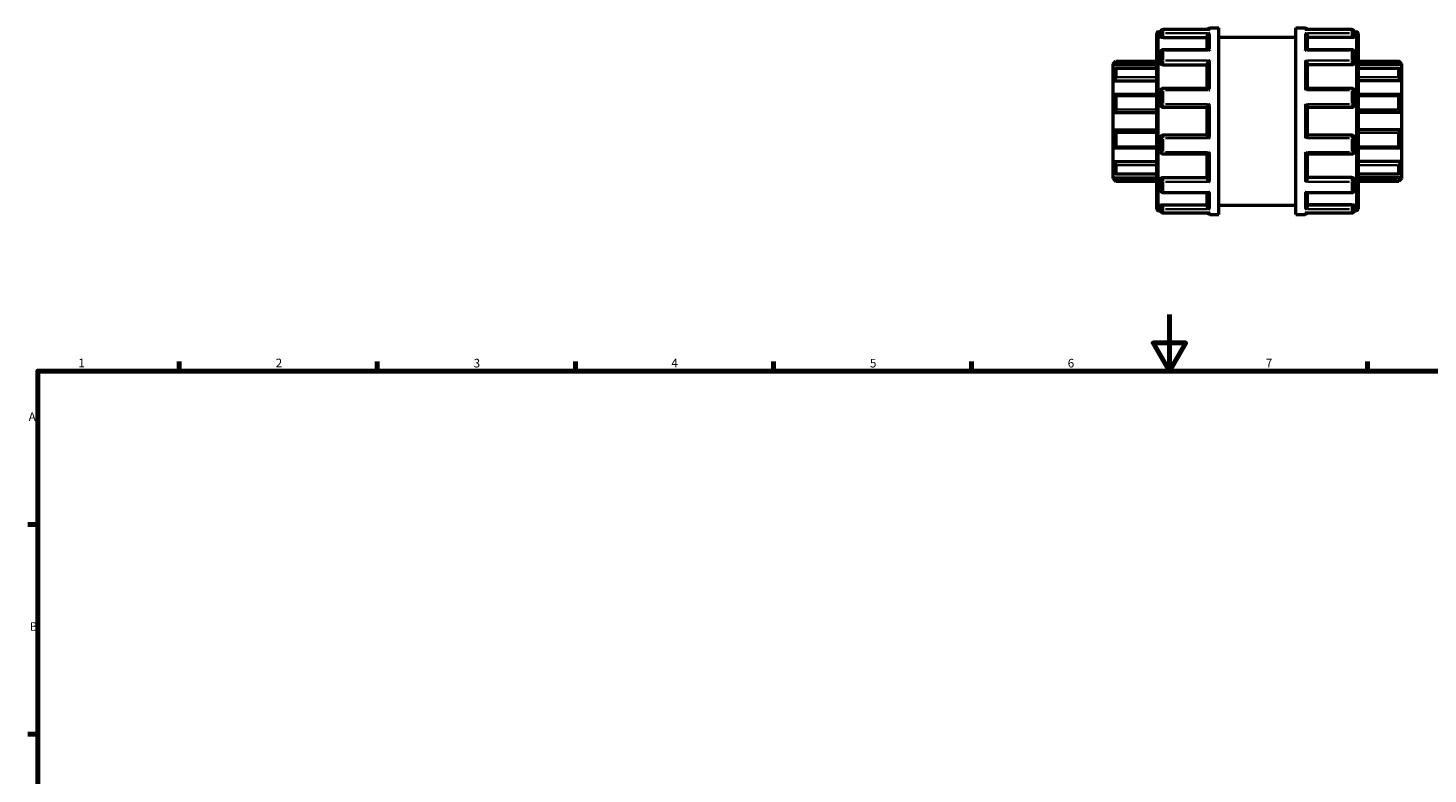
# Model space of a CAD drawing. Units: millimetres. Extents: x 0 to 937, y -378 to 713.
# Drawn here: x 17 to 512, y 431 to 695 of the extents above; entities that cross this region are included whole.
import ezdxf

# ---------------------------------------------------------------- set-up
doc = ezdxf.new("R2010")
doc.units = ezdxf.units.MM
for name, color, linetype, lineweight in [('Border (ANSI)', 7, 'Continuous', 70), ('Visible (ANSI)', 7, 'Continuous', 50), ('Visible Narrow (ANSI)', 7, 'Continuous', 35)]:
    doc.layers.add(name, color=color, linetype=linetype, lineweight=lineweight)
doc.styles.add('Note Text (ANSI)', font='tahoma.ttf')

# ---------------------------------------------------------------- blocks, each defined once
blk = doc.blocks.new('Borders Default Border')
at = {"layer": 'Border (ANSI)'}
for p, q in [((70.08, 574), (70.08, 577.45)), ((140.17, 574), (140.17, 577.45)), ((210.25, 574), (210.25, 577.45)), ((280.33, 574), (280.33, 577.45)), ((350.42, 574), (350.42, 577.45)), ((490.58, 574), (490.58, 577.45)), ((20, 519.75), (16.55, 519.75)), ((20, 445.5), (16.55, 445.5))]:
    blk.add_line(p, q, dxfattribs=at)
at = {"layer": 'Border (ANSI)', "flags": 128}
for points in [[(420.5, 594), (420.5, 574), (414.73, 584), (426.27, 584), (420.5, 574)], [(20, 20), (20, 574), (821, 574), (821, 20), (20, 20)]]:
    blk.add_lwpolyline(points, dxfattribs=at)
at = {"layer": 'Border (ANSI)', "char_height": 3.05, "attachment_point": 7, "style": 'Note Text (ANSI)'}
for s, insert in [('1', (34.35, 574.4)), ('2', (104.2, 574.4)), ('3', (174.26, 574.34)), ('4', (244.23, 574.4)), ('5', (314.48, 574.34)), ('6', (384.49, 574.34)), ('7', (454.6, 574.4)), ('A', (16.78, 555.35)), ('B', (17.15, 481.1))]:
    blk.add_mtext(s, dxfattribs=dict(at, insert=insert))

msp = doc.modelspace()

# ---------------------------------------------------------------- linework, layer by layer
at = {"layer": 'Visible (ANSI)'}
for p, q in [((416.629, 694.162), (417.352, 694.162)), ((417.343, 692.736), (417.343, 694.034)), ((434.588, 694.943), (418.252, 694.943)), ((434.752, 695.482), (438.023, 695.482)), ((438.023, 629.482), (438.023, 695.482)), ((465.223, 629.482), (465.223, 695.482)), ((465.223, 695.482), (468.495, 695.482)), ((484.995, 694.943), (468.658, 694.943)), ((485.894, 694.162), (486.617, 694.162)), ((485.903, 694.034), (485.903, 692.736)), ((416.023, 631.408), (416.023, 693.557)), ((417.343, 692.736), (417.343, 692.374)), ((418.252, 692.056), (433.843, 692.056)), ((433.843, 687.786), (433.843, 692.421)), ((438.023, 692.182), (465.223, 692.182)), ((469.403, 687.786), (469.403, 692.421)), ((484.995, 692.056), (469.403, 692.056)), ((485.903, 692.374), (485.903, 692.736)), ((487.223, 693.557), (487.223, 631.408)), ((417.343, 683.332), (417.343, 686.878)), ((434.168, 687.786), (418.252, 687.786)), ((484.995, 687.786), (469.079, 687.786)), ((485.903, 686.878), (485.903, 683.332)), ((400.623, 682.777), (401.532, 683.686)), ((400.623, 682.504), (400.623, 682.777)), ((400.623, 682.504), (416.023, 682.504)), ((400.623, 680.632), (400.623, 682.504)), ((400.623, 676.728), (400.623, 680.632)), ((416.023, 681.116), (401.422, 681.116)), ((401.532, 683.686), (401.532, 683.535)), ((401.532, 683.686), (416.023, 683.686)), ((401.532, 681.001), (401.532, 678.027)), ((417.343, 683.332), (417.343, 683.123)), ((418.252, 682.415), (433.843, 682.415)), ((433.843, 674.093), (433.843, 682.633)), ((469.403, 674.093), (469.403, 682.633)), ((484.995, 682.415), (469.403, 682.415)), ((485.903, 683.123), (485.903, 683.332)), ((487.223, 683.686), (501.715, 683.686)), ((502.623, 682.504), (487.223, 682.504)), ((501.825, 681.116), (487.223, 681.116)), ((501.715, 683.535), (501.715, 683.686)), ((502.623, 682.777), (501.715, 683.686)), ((501.715, 678.027), (501.715, 681.001)), ((502.623, 682.777), (502.623, 682.504)), ((502.623, 682.504), (502.623, 680.632)), ((502.623, 680.632), (502.623, 676.728)), ((400.623, 676.728), (416.023, 676.728)), ((400.623, 671.827), (400.623, 676.728)), ((433.899, 674.093), (418.252, 674.093)), ((484.995, 674.093), (469.347, 674.093)), ((502.623, 676.728), (487.223, 676.728)), ((502.623, 676.728), (502.623, 671.827)), ((400.623, 665.511), (400.623, 671.827)), ((416.023, 671.92), (401.022, 671.92)), ((401.532, 671.393), (401.532, 666.582)), ((417.343, 668.341), (417.343, 673.184)), ((485.903, 673.184), (485.903, 668.341)), ((502.225, 671.92), (487.223, 671.92)), ((501.715, 666.582), (501.715, 671.393)), ((502.623, 671.827), (502.623, 665.511)), ((400.623, 665.511), (416.023, 665.511)), ((400.623, 659.453), (400.623, 665.511)), ((418.252, 667.432), (433.843, 667.432)), ((433.843, 657.519), (433.843, 667.445)), ((469.403, 657.519), (469.403, 667.445)), ((469.403, 667.432), (484.995, 667.432)), ((502.623, 665.511), (487.223, 665.511)), ((502.623, 665.511), (502.623, 659.453)), ((400.623, 653.137), (400.623, 659.453)), ((400.623, 659.453), (416.023, 659.453)), ((502.623, 659.453), (487.223, 659.453)), ((502.623, 659.453), (502.623, 653.137)), ((401.532, 658.382), (401.532, 653.571)), ((417.343, 651.78), (417.343, 656.624)), ((433.843, 657.532), (418.252, 657.532)), ((484.995, 657.532), (469.403, 657.532)), ((485.903, 656.624), (485.903, 651.78)), ((501.715, 653.571), (501.715, 658.382)), ((400.623, 648.236), (400.623, 653.137)), ((401.022, 653.045), (416.023, 653.045)), ((418.252, 650.871), (433.899, 650.871)), ((433.843, 642.332), (433.843, 650.871)), ((469.347, 650.871), (484.995, 650.871)), ((469.403, 642.332), (469.403, 650.871)), ((487.223, 653.045), (502.225, 653.045)), ((502.623, 653.137), (502.623, 648.236)), ((400.623, 644.333), (400.623, 648.236)), ((400.623, 648.236), (416.023, 648.236)), ((400.623, 642.461), (400.623, 644.333)), ((401.532, 646.937), (401.532, 643.964)), ((502.623, 648.236), (487.223, 648.236)), ((501.715, 643.964), (501.715, 646.937)), ((502.623, 648.236), (502.623, 644.333)), ((502.623, 644.333), (502.623, 642.461)), ((400.623, 642.187), (400.623, 642.461)), ((400.623, 642.461), (416.023, 642.461)), ((400.623, 642.187), (401.532, 641.279)), ((401.422, 643.849), (416.023, 643.849)), ((401.532, 641.43), (401.532, 641.279)), ((401.532, 641.279), (416.023, 641.279)), ((417.343, 641.842), (417.343, 641.633)), ((417.343, 638.087), (417.343, 641.633)), ((418.252, 642.55), (433.843, 642.55)), ((484.995, 642.55), (469.403, 642.55)), ((485.903, 641.633), (485.903, 641.842)), ((485.903, 641.633), (485.903, 638.087)), ((487.223, 643.849), (501.825, 643.849)), ((502.623, 642.461), (487.223, 642.461)), ((487.223, 641.279), (501.715, 641.279)), ((502.623, 642.187), (501.715, 641.279)), ((501.715, 641.279), (501.715, 641.43)), ((502.623, 642.461), (502.623, 642.187)), ((418.252, 637.178), (434.168, 637.178)), ((433.843, 632.543), (433.843, 637.178)), ((469.079, 637.178), (484.995, 637.178)), ((469.403, 632.543), (469.403, 637.178)), ((416.629, 630.802), (417.352, 630.802)), ((417.343, 632.591), (417.343, 632.228)), ((417.343, 630.93), (417.343, 632.228)), ((418.252, 632.909), (433.843, 632.909)), ((418.252, 630.022), (434.588, 630.022)), ((434.752, 629.482), (438.023, 629.482)), ((438.023, 632.782), (465.223, 632.782)), ((465.223, 629.482), (468.495, 629.482)), ((468.658, 630.022), (484.995, 630.022)), ((484.995, 632.909), (469.403, 632.909)), ((485.894, 630.802), (486.617, 630.802)), ((485.903, 632.228), (485.903, 632.591)), ((485.903, 632.228), (485.903, 630.93))]:
    msp.add_line(p, q, dxfattribs=at)
for centre, radius, start, end in [((416.629, 693.557), 0.606, 90, 180), ((418.252, 694.034), 0.909, 90, 180), ((434.752, 694.574), 0.909, 90, 156.01478), ((468.495, 694.574), 0.909, 23.98522, 90), ((484.995, 694.034), 0.909, 0, 90), ((486.617, 693.557), 0.606, 0, 90), ((418.252, 686.878), 0.909, 90, 180), ((484.995, 686.878), 0.909, 0, 90), ((418.252, 673.184), 0.909, 90, 180), ((484.995, 673.184), 0.909, 0, 90), ((418.252, 668.341), 0.909, 180, 270), ((484.995, 668.341), 0.909, 270, 0), ((418.252, 656.624), 0.909, 90, 180), ((484.995, 656.624), 0.909, 0, 90), ((418.252, 651.78), 0.909, 180, 270), ((484.995, 651.78), 0.909, 270, 0), ((418.252, 638.087), 0.909, 180, 270), ((484.995, 638.087), 0.909, 270, 0), ((416.629, 631.408), 0.606, 180, 270), ((418.252, 630.93), 0.909, 180, 270), ((434.752, 630.391), 0.909, 203.98522, 270), ((468.495, 630.391), 0.909, 270, 336.01478), ((484.995, 630.93), 0.909, 270, 0), ((486.617, 631.408), 0.606, 270, 0)]:
    msp.add_arc(centre, radius, start, end, dxfattribs=at)
for points, knots in [([(434.752, 694.928), (434.751, 694.928), (434.749, 694.928), (434.695, 694.938), (434.641, 694.943), (434.588, 694.943)], [-0.000606918, -0.000606918, -0.000606918, -0.000606918, 0, 0, 0.022721225, 0.022721225, 0.022721225, 0.022721225]), ([(468.658, 694.943), (468.605, 694.943), (468.552, 694.938), (468.497, 694.928), (468.496, 694.928), (468.495, 694.928)], [0.150587443, 0.150587443, 0.150587443, 0.150587443, 0.17309103, 0.17309103, 0.173692163, 0.173692163, 0.173692163, 0.173692163]), ([(418.252, 692.056), (418.138, 692.056), (418.017, 692.064), (417.793, 692.098), (417.692, 692.123), (417.53, 692.18), (417.459, 692.216), (417.366, 692.294), (417.343, 692.336), (417.343, 692.374)], [0, 0, 0, 0, 0.03419438, 0.03419438, 0.06838875, 0.06838875, 0.10318036, 0.10318036, 0.13797197, 0.13797197, 0.13797197, 0.13797197]), ([(433.843, 692.421), (433.843, 692.501), (433.855, 692.583), (433.903, 692.76), (433.941, 692.85), (434.049, 693.047), (434.125, 693.147), (434.287, 693.318), (434.374, 693.39), (434.555, 693.511), (434.652, 693.559), (434.749, 693.592), (434.751, 693.593), (434.752, 693.593)], [0, 0, 0, 0, 0.02554842, 0.02554842, 0.05485362, 0.05485362, 0.09389105, 0.09389105, 0.1325222, 0.1325222, 0.17309103, 0.17309103, 0.17369216, 0.17369216, 0.17369216, 0.17369216]), ([(468.495, 693.593), (468.496, 693.593), (468.497, 693.592), (468.593, 693.559), (468.688, 693.513), (468.867, 693.395), (468.953, 693.324), (469.115, 693.155), (469.192, 693.055), (469.302, 692.858), (469.341, 692.767), (469.39, 692.59), (469.403, 692.508), (469.403, 692.426), (469.403, 692.423), (469.403, 692.421)], [-0.00060692, -0.00060692, -0.00060692, -0.00060692, 0, 0, 0.04029247, 0.04029247, 0.07871796, 0.07871796, 0.1184803, 0.1184803, 0.148246, 0.148246, 0.17406743, 0.17406743, 0.17474856, 0.17474856, 0.17474856, 0.17474856]), ([(485.903, 692.374), (485.903, 692.336), (485.881, 692.294), (485.788, 692.217), (485.718, 692.18), (485.557, 692.123), (485.455, 692.098), (485.231, 692.064), (485.109, 692.056), (484.995, 692.056)], [0.13830141, 0.13830141, 0.13830141, 0.13830141, 0.17296079, 0.17296079, 0.20762017, 0.20762017, 0.24194683, 0.24194683, 0.2762735, 0.2762735, 0.2762735, 0.2762735]), ([(433.843, 682.633), (433.843, 682.687), (433.855, 682.75), (433.903, 682.895), (433.941, 682.978), (434.049, 683.17), (434.125, 683.279), (434.287, 683.483), (434.374, 683.58), (434.555, 683.76), (434.652, 683.845), (434.749, 683.92), (434.751, 683.921), (434.752, 683.923)], [0, 0, 0, 0, 0.02554842, 0.02554842, 0.05485362, 0.05485362, 0.09389105, 0.09389105, 0.1325222, 0.1325222, 0.17309103, 0.17309103, 0.17369216, 0.17369216, 0.17369216, 0.17369216]), ([(434.752, 687.569), (434.751, 687.569), (434.749, 687.57), (434.653, 687.633), (434.559, 687.684), (434.379, 687.755), (434.294, 687.778), (434.198, 687.786), (434.183, 687.786), (434.168, 687.786)], [-0.000606918, -0.000606918, -0.000606918, -0.000606918, 0, 0, 0.040292466, 0.040292466, 0.078717961, 0.078717961, 0.086234915, 0.086234915, 0.086234915, 0.086234915]), ([(469.079, 687.786), (469.066, 687.786), (469.053, 687.786), (468.96, 687.78), (468.873, 687.757), (468.691, 687.685), (468.595, 687.634), (468.497, 687.57), (468.496, 687.569), (468.495, 687.569)], [0.087679239, 0.087679239, 0.087679239, 0.087679239, 0.093891049, 0.093891049, 0.132522204, 0.132522204, 0.17309103, 0.17309103, 0.173692163, 0.173692163, 0.173692163, 0.173692163]), ([(468.495, 683.923), (468.496, 683.921), (468.497, 683.92), (468.593, 683.846), (468.688, 683.763), (468.867, 683.586), (468.953, 683.491), (469.115, 683.288), (469.192, 683.178), (469.302, 682.985), (469.341, 682.902), (469.39, 682.755), (469.403, 682.692), (469.403, 682.636), (469.403, 682.634), (469.403, 682.633)], [-0.00060692, -0.00060692, -0.00060692, -0.00060692, 0, 0, 0.04029247, 0.04029247, 0.07871796, 0.07871796, 0.1184803, 0.1184803, 0.148246, 0.148246, 0.17406743, 0.17406743, 0.17474856, 0.17474856, 0.17474856, 0.17474856]), ([(401.532, 683.535), (401.532, 683.527), (401.525, 683.512), (401.499, 683.47), (401.48, 683.443), (401.406, 683.346), (401.336, 683.262), (401.172, 683.075), (401.063, 682.956), (400.841, 682.723), (400.728, 682.608), (400.623, 682.504)], [0.17135449, 0.17135449, 0.17135449, 0.17135449, 0.19067973, 0.19067973, 0.21000496, 0.21000496, 0.24865543, 0.24865543, 0.29568221, 0.29568221, 0.33984476, 0.33984476, 0.33984476, 0.33984476]), ([(400.623, 680.632), (400.728, 680.725), (400.841, 680.816), (401.063, 680.973), (401.172, 681.038), (401.336, 681.106), (401.406, 681.123), (401.48, 681.107), (401.499, 681.095), (401.525, 681.058), (401.532, 681.032), (401.532, 681.001)], [0.32674425, 0.32674425, 0.32674425, 0.32674425, 0.3709068, 0.3709068, 0.41793358, 0.41793358, 0.45658404, 0.45658404, 0.47590928, 0.47590928, 0.49523451, 0.49523451, 0.49523451, 0.49523451]), ([(418.252, 682.415), (418.138, 682.415), (418.017, 682.433), (417.793, 682.505), (417.692, 682.56), (417.53, 682.686), (417.459, 682.766), (417.366, 682.941), (417.343, 683.035), (417.343, 683.123)], [0, 0, 0, 0, 0.03419438, 0.03419438, 0.06838875, 0.06838875, 0.10318036, 0.10318036, 0.13797197, 0.13797197, 0.13797197, 0.13797197]), ([(485.903, 683.123), (485.903, 683.035), (485.881, 682.941), (485.787, 682.766), (485.717, 682.686), (485.555, 682.56), (485.453, 682.505), (485.23, 682.433), (485.109, 682.415), (484.995, 682.415)], [0.13830107, 0.13830107, 0.13830107, 0.13830107, 0.17309268, 0.17309268, 0.20788428, 0.20788428, 0.24207866, 0.24207866, 0.27627304, 0.27627304, 0.27627304, 0.27627304]), ([(502.623, 682.504), (502.518, 682.608), (502.406, 682.723), (502.184, 682.956), (502.075, 683.075), (501.911, 683.262), (501.84, 683.346), (501.767, 683.443), (501.747, 683.47), (501.721, 683.512), (501.715, 683.527), (501.715, 683.535)], [0.32674425, 0.32674425, 0.32674425, 0.32674425, 0.3709068, 0.3709068, 0.41793358, 0.41793358, 0.45658404, 0.45658404, 0.47590928, 0.47590928, 0.49523451, 0.49523451, 0.49523451, 0.49523451]), ([(501.715, 681.001), (501.715, 681.032), (501.721, 681.058), (501.747, 681.095), (501.767, 681.107), (501.84, 681.123), (501.911, 681.106), (502.075, 681.038), (502.184, 680.973), (502.406, 680.816), (502.518, 680.725), (502.623, 680.632)], [0.17135449, 0.17135449, 0.17135449, 0.17135449, 0.19067973, 0.19067973, 0.21000496, 0.21000496, 0.24865543, 0.24865543, 0.29568221, 0.29568221, 0.33984476, 0.33984476, 0.33984476, 0.33984476]), ([(401.532, 678.027), (401.532, 677.984), (401.525, 677.934), (401.499, 677.829), (401.48, 677.772), (401.406, 677.6), (401.336, 677.48), (401.172, 677.247), (401.063, 677.119), (400.841, 676.898), (400.728, 676.804), (400.623, 676.728)], [0.17135449, 0.17135449, 0.17135449, 0.17135449, 0.19067973, 0.19067973, 0.21000496, 0.21000496, 0.24865543, 0.24865543, 0.29568221, 0.29568221, 0.33984476, 0.33984476, 0.33984476, 0.33984476]), ([(434.752, 673.488), (434.751, 673.489), (434.749, 673.49), (434.653, 673.582), (434.559, 673.667), (434.379, 673.818), (434.294, 673.885), (434.132, 673.998), (434.055, 674.044), (433.956, 674.085), (433.924, 674.093), (433.899, 674.093)], [-0.00060692, -0.00060692, -0.00060692, -0.00060692, 0, 0, 0.04029247, 0.04029247, 0.07871796, 0.07871796, 0.1184803, 0.1184803, 0.14143731, 0.14143731, 0.14143731, 0.14143731]), ([(469.347, 674.093), (469.324, 674.093), (469.293, 674.085), (469.197, 674.046), (469.122, 674.002), (468.96, 673.89), (468.873, 673.822), (468.691, 673.67), (468.595, 673.583), (468.497, 673.49), (468.496, 673.489), (468.495, 673.488)], [0.03299979, 0.03299979, 0.03299979, 0.03299979, 0.05485362, 0.05485362, 0.09389105, 0.09389105, 0.1325222, 0.1325222, 0.17309103, 0.17309103, 0.17369216, 0.17369216, 0.17369216, 0.17369216]), ([(502.623, 676.728), (502.518, 676.804), (502.406, 676.898), (502.184, 677.119), (502.075, 677.247), (501.911, 677.48), (501.84, 677.6), (501.767, 677.772), (501.747, 677.829), (501.721, 677.934), (501.715, 677.984), (501.715, 678.027)], [0.32674425, 0.32674425, 0.32674425, 0.32674425, 0.3709068, 0.3709068, 0.41793358, 0.41793358, 0.45658404, 0.45658404, 0.47590928, 0.47590928, 0.49523451, 0.49523451, 0.49523451, 0.49523451]), ([(400.623, 671.827), (400.728, 671.874), (400.841, 671.906), (401.063, 671.927), (401.172, 671.913), (401.336, 671.837), (401.406, 671.78), (401.48, 671.657), (401.499, 671.61), (401.525, 671.508), (401.532, 671.452), (401.532, 671.393)], [0.32674425, 0.32674425, 0.32674425, 0.32674425, 0.3709068, 0.3709068, 0.41793358, 0.41793358, 0.45658404, 0.45658404, 0.47590928, 0.47590928, 0.49523451, 0.49523451, 0.49523451, 0.49523451]), ([(501.715, 671.393), (501.715, 671.452), (501.721, 671.508), (501.747, 671.61), (501.767, 671.657), (501.84, 671.78), (501.911, 671.837), (502.075, 671.913), (502.184, 671.927), (502.406, 671.906), (502.518, 671.874), (502.623, 671.827)], [0.17135449, 0.17135449, 0.17135449, 0.17135449, 0.19067973, 0.19067973, 0.21000496, 0.21000496, 0.24865543, 0.24865543, 0.29568221, 0.29568221, 0.33984476, 0.33984476, 0.33984476, 0.33984476]), ([(401.532, 666.582), (401.532, 666.519), (401.525, 666.454), (401.499, 666.325), (401.48, 666.262), (401.406, 666.08), (401.336, 665.97), (401.172, 665.779), (401.063, 665.691), (400.841, 665.568), (400.728, 665.529), (400.623, 665.511)], [0.17135449, 0.17135449, 0.17135449, 0.17135449, 0.19067973, 0.19067973, 0.21000496, 0.21000496, 0.24865543, 0.24865543, 0.29568221, 0.29568221, 0.33984476, 0.33984476, 0.33984476, 0.33984476]), ([(433.843, 667.445), (433.843, 667.46), (433.855, 667.486), (433.903, 667.562), (433.941, 667.613), (434.049, 667.75), (434.125, 667.839), (434.287, 668.021), (434.374, 668.116), (434.555, 668.308), (434.652, 668.407), (434.749, 668.504), (434.751, 668.506), (434.752, 668.507)], [0, 0, 0, 0, 0.02554842, 0.02554842, 0.05485362, 0.05485362, 0.09389105, 0.09389105, 0.1325222, 0.1325222, 0.17309103, 0.17309103, 0.17369216, 0.17369216, 0.17369216, 0.17369216]), ([(468.495, 668.507), (468.496, 668.506), (468.497, 668.504), (468.593, 668.409), (468.688, 668.311), (468.867, 668.122), (468.953, 668.029), (469.115, 667.846), (469.192, 667.756), (469.302, 667.618), (469.341, 667.565), (469.39, 667.488), (469.403, 667.461), (469.403, 667.446), (469.403, 667.446), (469.403, 667.445)], [-0.00060692, -0.00060692, -0.00060692, -0.00060692, 0, 0, 0.04029247, 0.04029247, 0.07871796, 0.07871796, 0.1184803, 0.1184803, 0.148246, 0.148246, 0.17406743, 0.17406743, 0.17474856, 0.17474856, 0.17474856, 0.17474856]), ([(502.623, 665.511), (502.518, 665.529), (502.406, 665.568), (502.184, 665.691), (502.075, 665.779), (501.911, 665.97), (501.84, 666.08), (501.767, 666.262), (501.747, 666.325), (501.721, 666.454), (501.715, 666.519), (501.715, 666.582)], [0.32674425, 0.32674425, 0.32674425, 0.32674425, 0.3709068, 0.3709068, 0.41793358, 0.41793358, 0.45658404, 0.45658404, 0.47590928, 0.47590928, 0.49523451, 0.49523451, 0.49523451, 0.49523451]), ([(400.623, 659.453), (400.728, 659.435), (400.841, 659.397), (401.063, 659.274), (401.172, 659.186), (401.336, 658.995), (401.406, 658.885), (401.48, 658.703), (401.499, 658.639), (401.525, 658.51), (401.532, 658.445), (401.532, 658.382)], [0.32674425, 0.32674425, 0.32674425, 0.32674425, 0.3709068, 0.3709068, 0.41793358, 0.41793358, 0.45658404, 0.45658404, 0.47590928, 0.47590928, 0.49523451, 0.49523451, 0.49523451, 0.49523451]), ([(501.715, 658.382), (501.715, 658.445), (501.721, 658.51), (501.747, 658.639), (501.767, 658.703), (501.84, 658.885), (501.911, 658.995), (502.075, 659.186), (502.184, 659.274), (502.406, 659.397), (502.518, 659.435), (502.623, 659.453)], [0.17135449, 0.17135449, 0.17135449, 0.17135449, 0.19067973, 0.19067973, 0.21000496, 0.21000496, 0.24865543, 0.24865543, 0.29568221, 0.29568221, 0.33984476, 0.33984476, 0.33984476, 0.33984476]), ([(434.752, 656.458), (434.751, 656.459), (434.749, 656.461), (434.653, 656.556), (434.559, 656.653), (434.379, 656.843), (434.294, 656.936), (434.132, 657.118), (434.055, 657.208), (433.945, 657.347), (433.906, 657.399), (433.857, 657.477), (433.844, 657.503), (433.843, 657.519), (433.843, 657.519), (433.843, 657.519)], [-0.00060692, -0.00060692, -0.00060692, -0.00060692, 0, 0, 0.04029247, 0.04029247, 0.07871796, 0.07871796, 0.1184803, 0.1184803, 0.148246, 0.148246, 0.17406743, 0.17406743, 0.17474856, 0.17474856, 0.17474856, 0.17474856]), ([(469.403, 657.519), (469.403, 657.505), (469.391, 657.479), (469.343, 657.403), (469.305, 657.351), (469.197, 657.215), (469.122, 657.126), (468.96, 656.944), (468.873, 656.849), (468.691, 656.657), (468.595, 656.558), (468.497, 656.461), (468.496, 656.459), (468.495, 656.458)], [0, 0, 0, 0, 0.02554842, 0.02554842, 0.05485362, 0.05485362, 0.09389105, 0.09389105, 0.1325222, 0.1325222, 0.17309103, 0.17309103, 0.17369216, 0.17369216, 0.17369216, 0.17369216]), ([(401.532, 653.571), (401.532, 653.513), (401.525, 653.457), (401.499, 653.354), (401.48, 653.307), (401.406, 653.185), (401.336, 653.127), (401.172, 653.052), (401.063, 653.037), (400.841, 653.058), (400.728, 653.091), (400.623, 653.137)], [0.17135449, 0.17135449, 0.17135449, 0.17135449, 0.19067973, 0.19067973, 0.21000496, 0.21000496, 0.24865543, 0.24865543, 0.29568221, 0.29568221, 0.33984476, 0.33984476, 0.33984476, 0.33984476]), ([(433.899, 650.871), (433.923, 650.871), (433.953, 650.879), (434.049, 650.918), (434.125, 650.963), (434.287, 651.075), (434.374, 651.142), (434.555, 651.295), (434.652, 651.382), (434.749, 651.474), (434.751, 651.476), (434.752, 651.477)], [0.03299979, 0.03299979, 0.03299979, 0.03299979, 0.05485362, 0.05485362, 0.09389105, 0.09389105, 0.1325222, 0.1325222, 0.17309103, 0.17309103, 0.17369216, 0.17369216, 0.17369216, 0.17369216]), ([(468.495, 651.477), (468.496, 651.476), (468.497, 651.474), (468.593, 651.383), (468.688, 651.298), (468.867, 651.147), (468.953, 651.08), (469.115, 650.967), (469.192, 650.921), (469.291, 650.88), (469.323, 650.871), (469.347, 650.871)], [-0.00060692, -0.00060692, -0.00060692, -0.00060692, 0, 0, 0.04029247, 0.04029247, 0.07871796, 0.07871796, 0.1184803, 0.1184803, 0.14143731, 0.14143731, 0.14143731, 0.14143731]), ([(502.623, 653.137), (502.518, 653.091), (502.406, 653.058), (502.184, 653.037), (502.075, 653.052), (501.911, 653.127), (501.84, 653.185), (501.767, 653.307), (501.747, 653.354), (501.721, 653.457), (501.715, 653.513), (501.715, 653.571)], [0.32674425, 0.32674425, 0.32674425, 0.32674425, 0.3709068, 0.3709068, 0.41793358, 0.41793358, 0.45658404, 0.45658404, 0.47590928, 0.47590928, 0.49523451, 0.49523451, 0.49523451, 0.49523451]), ([(400.623, 648.236), (400.728, 648.161), (400.841, 648.066), (401.063, 647.846), (401.172, 647.718), (401.336, 647.484), (401.406, 647.365), (401.48, 647.192), (401.499, 647.136), (401.525, 647.03), (401.532, 646.981), (401.532, 646.937)], [0.32674425, 0.32674425, 0.32674425, 0.32674425, 0.3709068, 0.3709068, 0.41793358, 0.41793358, 0.45658404, 0.45658404, 0.47590928, 0.47590928, 0.49523451, 0.49523451, 0.49523451, 0.49523451]), ([(401.532, 643.964), (401.532, 643.933), (401.525, 643.907), (401.499, 643.87), (401.48, 643.858), (401.406, 643.842), (401.336, 643.858), (401.172, 643.927), (401.063, 643.991), (400.841, 644.149), (400.728, 644.24), (400.623, 644.333)], [0.17135449, 0.17135449, 0.17135449, 0.17135449, 0.19067973, 0.19067973, 0.21000496, 0.21000496, 0.24865543, 0.24865543, 0.29568221, 0.29568221, 0.33984476, 0.33984476, 0.33984476, 0.33984476]), ([(501.715, 646.937), (501.715, 646.981), (501.721, 647.03), (501.747, 647.136), (501.767, 647.192), (501.84, 647.365), (501.911, 647.484), (502.075, 647.718), (502.184, 647.846), (502.406, 648.066), (502.518, 648.161), (502.623, 648.236)], [0.17135449, 0.17135449, 0.17135449, 0.17135449, 0.19067973, 0.19067973, 0.21000496, 0.21000496, 0.24865543, 0.24865543, 0.29568221, 0.29568221, 0.33984476, 0.33984476, 0.33984476, 0.33984476]), ([(502.623, 644.333), (502.518, 644.24), (502.406, 644.149), (502.184, 643.991), (502.075, 643.927), (501.911, 643.858), (501.84, 643.842), (501.767, 643.858), (501.747, 643.87), (501.721, 643.907), (501.715, 643.933), (501.715, 643.964)], [0.32674425, 0.32674425, 0.32674425, 0.32674425, 0.3709068, 0.3709068, 0.41793358, 0.41793358, 0.45658404, 0.45658404, 0.47590928, 0.47590928, 0.49523451, 0.49523451, 0.49523451, 0.49523451]), ([(400.623, 642.461), (400.728, 642.357), (400.841, 642.242), (401.063, 642.009), (401.172, 641.89), (401.336, 641.703), (401.406, 641.618), (401.48, 641.522), (401.499, 641.494), (401.525, 641.452), (401.532, 641.438), (401.532, 641.43)], [0.32674425, 0.32674425, 0.32674425, 0.32674425, 0.3709068, 0.3709068, 0.41793358, 0.41793358, 0.45658404, 0.45658404, 0.47590928, 0.47590928, 0.49523451, 0.49523451, 0.49523451, 0.49523451]), ([(417.343, 641.842), (417.343, 641.93), (417.366, 642.024), (417.459, 642.199), (417.53, 642.279), (417.692, 642.405), (417.793, 642.46), (418.017, 642.532), (418.138, 642.55), (418.252, 642.55)], [-0.13797197, -0.13797197, -0.13797197, -0.13797197, -0.10318036, -0.10318036, -0.06838875, -0.06838875, -0.03419438, -0.03419438, 0, 0, 0, 0]), ([(434.752, 641.042), (434.751, 641.043), (434.749, 641.044), (434.653, 641.118), (434.559, 641.202), (434.379, 641.379), (434.294, 641.474), (434.132, 641.677), (434.055, 641.787), (433.945, 641.98), (433.906, 642.063), (433.857, 642.21), (433.844, 642.272), (433.843, 642.329), (433.843, 642.33), (433.843, 642.332)], [-0.00060692, -0.00060692, -0.00060692, -0.00060692, 0, 0, 0.04029247, 0.04029247, 0.07871796, 0.07871796, 0.1184803, 0.1184803, 0.148246, 0.148246, 0.17406743, 0.17406743, 0.17474856, 0.17474856, 0.17474856, 0.17474856]), ([(469.403, 642.332), (469.403, 642.277), (469.391, 642.215), (469.343, 642.069), (469.305, 641.987), (469.197, 641.795), (469.122, 641.686), (468.96, 641.482), (468.873, 641.385), (468.691, 641.204), (468.595, 641.12), (468.497, 641.044), (468.496, 641.043), (468.495, 641.042)], [0, 0, 0, 0, 0.02554842, 0.02554842, 0.05485362, 0.05485362, 0.09389105, 0.09389105, 0.1325222, 0.1325222, 0.17309103, 0.17309103, 0.17369216, 0.17369216, 0.17369216, 0.17369216]), ([(484.995, 642.55), (485.109, 642.55), (485.23, 642.532), (485.453, 642.46), (485.555, 642.405), (485.717, 642.279), (485.787, 642.199), (485.881, 642.024), (485.903, 641.93), (485.903, 641.842)], [0.27627304, 0.27627304, 0.27627304, 0.27627304, 0.31046741, 0.31046741, 0.34466179, 0.34466179, 0.3794534, 0.3794534, 0.41424501, 0.41424501, 0.41424501, 0.41424501]), ([(501.715, 641.43), (501.715, 641.438), (501.721, 641.452), (501.747, 641.494), (501.767, 641.522), (501.84, 641.618), (501.911, 641.703), (502.075, 641.89), (502.184, 642.009), (502.406, 642.242), (502.518, 642.357), (502.623, 642.461)], [0.17135449, 0.17135449, 0.17135449, 0.17135449, 0.19067973, 0.19067973, 0.21000496, 0.21000496, 0.24865543, 0.24865543, 0.29568221, 0.29568221, 0.33984476, 0.33984476, 0.33984476, 0.33984476]), ([(434.168, 637.178), (434.18, 637.178), (434.193, 637.179), (434.287, 637.185), (434.374, 637.207), (434.555, 637.279), (434.652, 637.33), (434.749, 637.394), (434.751, 637.395), (434.752, 637.396)], [0.087679239, 0.087679239, 0.087679239, 0.087679239, 0.093891049, 0.093891049, 0.132522204, 0.132522204, 0.17309103, 0.17309103, 0.173692163, 0.173692163, 0.173692163, 0.173692163]), ([(468.495, 637.396), (468.496, 637.395), (468.497, 637.394), (468.593, 637.332), (468.688, 637.281), (468.867, 637.209), (468.953, 637.187), (469.048, 637.179), (469.064, 637.178), (469.079, 637.178)], [-0.000606918, -0.000606918, -0.000606918, -0.000606918, 0, 0, 0.040292466, 0.040292466, 0.078717961, 0.078717961, 0.086234915, 0.086234915, 0.086234915, 0.086234915]), ([(417.343, 632.591), (417.343, 632.629), (417.366, 632.671), (417.459, 632.749), (417.53, 632.785), (417.692, 632.842), (417.793, 632.867), (418.017, 632.9), (418.138, 632.909), (418.252, 632.909)], [-0.13797197, -0.13797197, -0.13797197, -0.13797197, -0.10318036, -0.10318036, -0.06838875, -0.06838875, -0.03419438, -0.03419438, 0, 0, 0, 0]), ([(434.752, 631.371), (434.751, 631.372), (434.749, 631.372), (434.653, 631.405), (434.559, 631.452), (434.379, 631.57), (434.294, 631.64), (434.132, 631.809), (434.055, 631.91), (433.945, 632.107), (433.906, 632.198), (433.857, 632.374), (433.844, 632.457), (433.843, 632.539), (433.843, 632.541), (433.843, 632.543)], [-0.00060692, -0.00060692, -0.00060692, -0.00060692, 0, 0, 0.04029247, 0.04029247, 0.07871796, 0.07871796, 0.1184803, 0.1184803, 0.148246, 0.148246, 0.17406743, 0.17406743, 0.17474856, 0.17474856, 0.17474856, 0.17474856]), ([(434.588, 630.022), (434.641, 630.022), (434.695, 630.027), (434.749, 630.036), (434.751, 630.037), (434.752, 630.037)], [0.150587443, 0.150587443, 0.150587443, 0.150587443, 0.17309103, 0.17309103, 0.173692163, 0.173692163, 0.173692163, 0.173692163]), ([(469.403, 632.543), (469.403, 632.463), (469.391, 632.381), (469.343, 632.205), (469.305, 632.115), (469.197, 631.918), (469.122, 631.818), (468.96, 631.646), (468.873, 631.574), (468.691, 631.454), (468.595, 631.406), (468.497, 631.372), (468.496, 631.372), (468.495, 631.371)], [0, 0, 0, 0, 0.02554842, 0.02554842, 0.05485362, 0.05485362, 0.09389105, 0.09389105, 0.1325222, 0.1325222, 0.17309103, 0.17309103, 0.17369216, 0.17369216, 0.17369216, 0.17369216]), ([(468.495, 630.037), (468.496, 630.037), (468.497, 630.036), (468.552, 630.027), (468.605, 630.022), (468.658, 630.022)], [-0.000606918, -0.000606918, -0.000606918, -0.000606918, 0, 0, 0.022721225, 0.022721225, 0.022721225, 0.022721225]), ([(484.995, 632.909), (485.109, 632.909), (485.231, 632.9), (485.455, 632.867), (485.557, 632.842), (485.718, 632.784), (485.788, 632.748), (485.881, 632.67), (485.903, 632.629), (485.903, 632.591)], [0.27627304, 0.27627304, 0.27627304, 0.27627304, 0.3105997, 0.3105997, 0.34492637, 0.34492637, 0.37958575, 0.37958575, 0.41424513, 0.41424513, 0.41424513, 0.41424513])]:
    msp.add_open_spline(points, degree=3, knots=knots, dxfattribs=at)
at = {"layer": 'Visible Narrow (ANSI)'}
for p, q in [((416.629, 693.772), (416.629, 631.192)), ((418.252, 694.929), (418.252, 694.943)), ((418.252, 694.88), (418.252, 693.678)), ((419.077, 694.928), (433.927, 694.928)), ((434.752, 695.481), (434.752, 694.982)), ((468.495, 694.982), (468.495, 695.481)), ((469.32, 694.928), (484.17, 694.928)), ((484.995, 694.943), (484.995, 694.929)), ((484.995, 693.678), (484.995, 694.88)), ((486.617, 631.192), (486.617, 693.772)), ((418.252, 692.353), (418.252, 693.563)), ((418.252, 692.067), (418.252, 692.271)), ((419.032, 692.282), (433.064, 692.282)), ((433.927, 693.593), (419.077, 693.593)), ((434.752, 693.386), (434.752, 687.958)), ((468.495, 687.958), (468.495, 693.386)), ((484.17, 693.593), (469.32, 693.593)), ((470.183, 692.282), (484.215, 692.282)), ((484.995, 693.563), (484.995, 692.353)), ((484.995, 692.271), (484.995, 692.067)), ((418.252, 687.589), (418.252, 687.786)), ((418.252, 687.4), (418.252, 684.118)), ((418.252, 682.588), (418.252, 683.86)), ((419.077, 687.569), (433.927, 687.569)), ((433.927, 683.923), (419.077, 683.923)), ((469.32, 687.569), (484.17, 687.569)), ((484.17, 683.923), (469.32, 683.923)), ((484.995, 687.786), (484.995, 687.589)), ((484.995, 684.118), (484.995, 687.4)), ((484.995, 683.86), (484.995, 682.588)), ((415.299, 683.535), (402.257, 683.535)), ((402.257, 681.001), (415.299, 681.001)), ((418.252, 682.421), (418.252, 682.539)), ((419.032, 682.545), (433.064, 682.545)), ((434.752, 683.458), (434.752, 674.057)), ((468.495, 674.057), (468.495, 683.458)), ((470.183, 682.545), (484.215, 682.545)), ((484.995, 682.539), (484.995, 682.421)), ((500.99, 683.535), (487.948, 683.535)), ((487.948, 681.001), (500.99, 681.001)), ((415.299, 678.027), (402.257, 678.027)), ((418.252, 673.54), (418.252, 674.091)), ((484.995, 674.091), (484.995, 673.54)), ((500.99, 678.027), (487.948, 678.027)), ((402.257, 671.393), (415.299, 671.393)), ((418.252, 673.244), (418.252, 668.761)), ((419.077, 673.488), (433.927, 673.488)), ((469.32, 673.488), (484.17, 673.488)), ((484.995, 668.761), (484.995, 673.244)), ((487.948, 671.393), (500.99, 671.393)), ((415.299, 666.582), (402.257, 666.582)), ((418.252, 667.436), (418.252, 668.428)), ((433.927, 668.507), (419.077, 668.507)), ((434.752, 667.91), (434.752, 657.054)), ((468.495, 657.054), (468.495, 667.91)), ((484.17, 668.507), (469.32, 668.507)), ((484.995, 668.428), (484.995, 667.436)), ((500.99, 666.582), (487.948, 666.582)), ((402.257, 658.382), (415.299, 658.382)), ((418.252, 656.537), (418.252, 657.529)), ((418.252, 656.204), (418.252, 651.721)), ((419.077, 656.458), (433.927, 656.458)), ((469.32, 656.458), (484.17, 656.458)), ((484.995, 657.529), (484.995, 656.537)), ((484.995, 651.721), (484.995, 656.204)), ((487.948, 658.382), (500.99, 658.382)), ((415.299, 653.571), (402.257, 653.571)), ((418.252, 650.873), (418.252, 651.425)), ((433.927, 651.477), (419.077, 651.477)), ((434.752, 650.908), (434.752, 641.506)), ((468.495, 641.506), (468.495, 650.908)), ((484.17, 651.477), (469.32, 651.477)), ((484.995, 651.425), (484.995, 650.873)), ((500.99, 653.571), (487.948, 653.571)), ((402.257, 646.937), (415.299, 646.937)), ((487.948, 646.937), (500.99, 646.937)), ((415.299, 643.964), (402.257, 643.964)), ((402.257, 641.43), (415.299, 641.43)), ((418.252, 642.426), (418.252, 642.544)), ((418.252, 641.105), (418.252, 642.377)), ((418.252, 640.847), (418.252, 637.565)), ((433.064, 642.42), (419.032, 642.42)), ((419.077, 641.042), (433.927, 641.042)), ((469.32, 641.042), (484.17, 641.042)), ((484.215, 642.42), (470.183, 642.42)), ((484.995, 642.544), (484.995, 642.426)), ((484.995, 642.377), (484.995, 641.105)), ((484.995, 637.565), (484.995, 640.847)), ((500.99, 643.964), (487.948, 643.964)), ((487.948, 641.43), (500.99, 641.43)), ((418.252, 637.179), (418.252, 637.376)), ((433.927, 637.396), (419.077, 637.396)), ((434.752, 637.007), (434.752, 631.579)), ((468.495, 631.579), (468.495, 637.007)), ((484.17, 637.396), (469.32, 637.396)), ((484.995, 637.376), (484.995, 637.179)), ((418.252, 632.694), (418.252, 632.897)), ((418.252, 631.401), (418.252, 632.612)), ((418.252, 631.286), (418.252, 630.085)), ((418.252, 630.022), (418.252, 630.035)), ((433.064, 632.683), (419.032, 632.683)), ((419.077, 631.371), (433.927, 631.371)), ((433.927, 630.037), (419.077, 630.037)), ((434.752, 629.983), (434.752, 629.484)), ((468.495, 629.484), (468.495, 629.983)), ((469.32, 631.371), (484.17, 631.371)), ((484.17, 630.037), (469.32, 630.037)), ((484.215, 632.683), (470.183, 632.683)), ((484.995, 632.897), (484.995, 632.694)), ((484.995, 632.612), (484.995, 631.401)), ((484.995, 630.085), (484.995, 631.286)), ((484.995, 630.035), (484.995, 630.022))]:
    msp.add_line(p, q, dxfattribs=at)
for centre, major_axis, ratio, start_param, end_param in [((418.252, 694.034), (-0.909, 0), 0.9831939, 4.7909288, 6.2046455), ((484.995, 694.034), (0.909, 0), 0.9831939, 0.0785398, 1.4922565), ((418.252, 692.736), (-0.909, 0), 0.9427532, 4.7909288, 6.2046455), ((418.252, 692.736), (-0.909, 0), 0.5, 0.0785398, 1.4922565), ((484.995, 692.736), (0.909, 0), 0.9427532, 0.0785398, 1.4922565), ((484.995, 692.736), (0.909, 0), 0.5, 4.7909288, 6.2046455), ((418.252, 686.878), (-0.909, 0), 0.7601886, 4.7909288, 6.2046455), ((418.252, 683.332), (-0.909, 0), 0.6497025, 4.7909288, 6.2046455), ((484.995, 686.878), (0.909, 0), 0.7601886, 0.0785398, 1.4922565), ((484.995, 683.332), (0.909, 0), 0.6497025, 0.0785398, 1.4922565), ((418.252, 683.332), (-0.909, 0), 0.8660254, 0.0785398, 1.4922565), ((484.995, 683.332), (0.909, 0), 0.8660254, 4.7909288, 6.2046455), ((418.252, 673.184), (-0.909, 0), 0.3334913, 4.7909288, 6.2046455), ((484.995, 673.184), (0.909, 0), 0.3334913, 0.0785398, 1.4922565), ((418.252, 668.341), (-0.909, 0), 0.1825646, 4.7909288, 6.2046455), ((484.995, 668.341), (0.909, 0), 0.1825646, 0.0785398, 1.4922565), ((418.252, 656.624), (-0.909, 0), 0.1825646, 0.0785398, 1.4922565), ((484.995, 656.624), (0.909, 0), 0.1825646, 4.7909288, 6.2046455), ((418.252, 651.78), (-0.909, 0), 0.3334913, 0.0785398, 1.4922565), ((484.995, 651.78), (0.909, 0), 0.3334913, 4.7909288, 6.2046455), ((418.252, 641.633), (-0.909, 0), 0.8660254, 4.7909288, 6.2046455), ((418.252, 641.633), (-0.909, 0), 0.6497025, 0.0785398, 1.4922565), ((484.995, 641.633), (0.909, 0), 0.8660254, 0.0785398, 1.4922565), ((484.995, 641.633), (0.909, 0), 0.6497025, 4.7909288, 6.2046455), ((418.252, 638.087), (-0.909, 0), 0.7601886, 0.0785398, 1.4922565), ((484.995, 638.087), (0.909, 0), 0.7601886, 4.7909288, 6.2046455), ((418.252, 632.228), (-0.909, 0), 0.5, 4.7909288, 6.2046455), ((418.252, 632.228), (-0.909, 0), 0.9427532, 0.0785398, 1.4922565), ((418.252, 630.93), (-0.909, 0), 0.9831939, 0.0785398, 1.4922565), ((484.995, 632.228), (0.909, 0), 0.5, 0.0785398, 1.4922565), ((484.995, 632.228), (0.909, 0), 0.9427532, 4.7909288, 6.2046455), ((484.995, 630.93), (0.909, 0), 0.9831939, 4.7909288, 6.2046455)]:
    msp.add_ellipse(centre, major_axis=major_axis, ratio=ratio, start_param=start_param, end_param=end_param, dxfattribs=at)

# ---------------------------------------------------------------- block references
msp.add_blockref('Borders Default Border', (0, 0))

doc.saveas('drawing.dxf')
